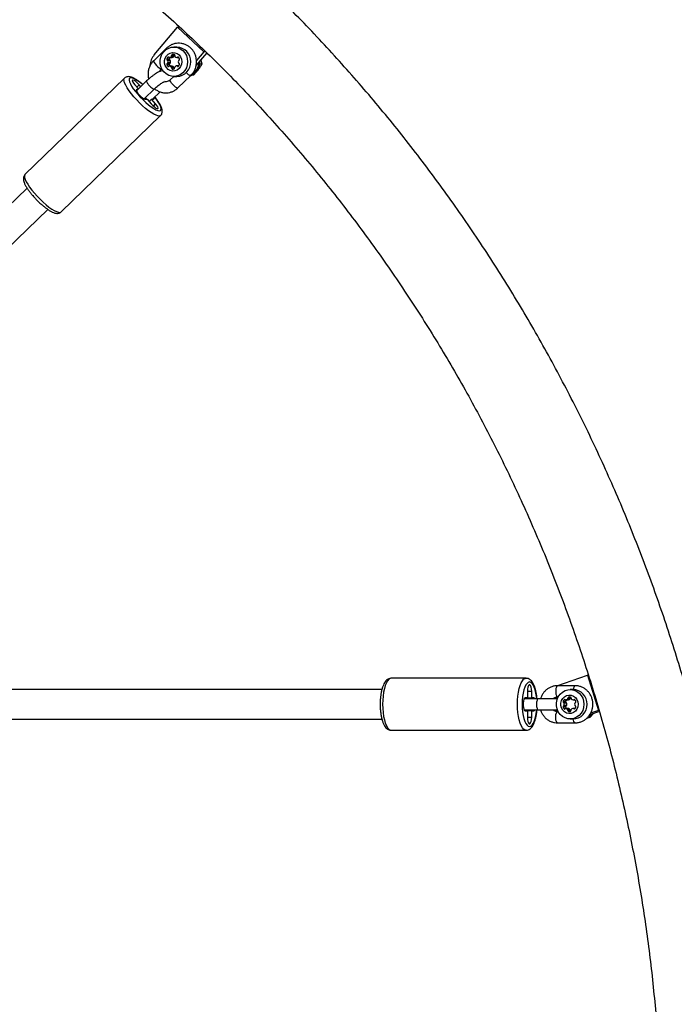
# Model space of a CAD drawing. Units: millimetres. Extents: x 1334 to 5938, y 1519 to 6219.
# Drawn here: x 4044 to 4397, y 3947 to 4477 of the extents above; entities that cross this region are included whole.
import ezdxf

# ---------------------------------------------------------------- set-up
doc = ezdxf.new("R2010")
doc.units = ezdxf.units.MM

msp = doc.modelspace()

# ---------------------------------------------------------------- linework, layer by layer
at = {"color": 7, "linetype": 'Continuous', "lineweight": 25, "ltscale": 50}
for p, q in [((4116.47, 4458.46), (4128.99, 4473.41)), ((4128.99, 4473.41), (4143.09, 4460.13)), ((4130.19, 4473.41), (4128.99, 4473.41)), ((4123.1, 4462.07), (4116.14, 4455.33)), ((4128.64, 4462.65), (4126.97, 4462.65)), ((4143.09, 4460.13), (4139.18, 4455.46)), ((4144.2, 4460.13), (4143.09, 4460.13)), ((4124.52, 4456.19), (4123.18, 4456.19)), ((4124.81, 4455.65), (4123.48, 4455.65)), ((4124.33, 4457.2), (4123.73, 4457.2)), ((4125.11, 4455.33), (4123.78, 4455.33)), ((4124.62, 4457.07), (4125.96, 4457.07)), ((4126.06, 4457.09), (4124.73, 4457.09)), ((4127.02, 4457.67), (4125.68, 4457.67)), ((4127.12, 4458.1), (4125.79, 4458.1)), ((4127.19, 4458.64), (4126.09, 4458.64)), ((4128.65, 4457.07), (4129.66, 4457.07)), ((4129.54, 4457.2), (4128.95, 4457.2)), ((4144.69, 4459.65), (4139.08, 4452.95)), ((4142.3, 4453.58), (4141.58, 4455.93)), ((4120.31, 4451.02), (4120.37, 4451.08)), ((4124.52, 4453.3), (4123.18, 4453.3)), ((4124.81, 4453.85), (4123.48, 4453.85)), ((4124.33, 4452.3), (4123.73, 4452.3)), ((4125.11, 4454.17), (4123.78, 4454.17)), ((4125.96, 4452.43), (4124.62, 4452.43)), ((4126.06, 4452.41), (4124.73, 4452.41)), ((4127.02, 4451.83), (4125.68, 4451.83)), ((4127.12, 4451.4), (4125.79, 4451.4)), ((4126.69, 4450.85), (4126.09, 4450.85)), ((4129.61, 4452.51), (4128.6, 4452.51)), ((4129.49, 4452.38), (4128.9, 4452.38)), ((4137.85, 4447.74), (4140.27, 4450.66)), ((4139.41, 4449.78), (4140.08, 4450.44)), ((4140.97, 4453.58), (4142.3, 4453.58)), ((4100.4, 4445.92), (4046.8, 4394)), ((4112.34, 4444.43), (4106.8, 4439.06)), ((4126.96, 4446.85), (4125.04, 4444.99)), ((4126.97, 4446.85), (4128.64, 4446.85)), ((4129.21, 4440.68), (4136.18, 4447.42)), ((4137.15, 4447.74), (4137.85, 4447.74)), ((4105.92, 4442.39), (4107.88, 4440.11)), ((4106.69, 4439.52), (4106.98, 4439.8)), ((4106.98, 4441.15), (4108.25, 4442.39)), ((4107.56, 4439.8), (4106.98, 4439.8)), ((4109.15, 4441.34), (4108.25, 4442.39)), ((4110.97, 4434.75), (4116.51, 4440.12)), ((4111.43, 4434.63), (4112.59, 4434.63)), ((4112.59, 4434.63), (4114.82, 4432.05)), ((4114.93, 4434.63), (4113.66, 4433.4)), ((4117.15, 4432.05), (4114.93, 4434.63)), ((4114.93, 4434.63), (4116.09, 4434.63)), ((4115.51, 4434.63), (4119.57, 4438.56)), ((4113.67, 4433.41), (4113.64, 4433.42)), ((4115.95, 4430.88), (4117.15, 4432.05)), ((4066.28, 4373.89), (4119.88, 4425.81)), ((4047.92, 4386.74), (4025.84, 4365.35)), ((4036.97, 4353.86), (4059.06, 4375.25)), ((4316.72, 4122.69), (4244.13, 4122.69)), ((4333.26, 4118.66), (4349.86, 4124.36)), ((4350.3, 4124.36), (4349.86, 4124.36)), ((4349.86, 4124.36), (4355.66, 4105.33)), ((4239.09, 4116.69), (4030.79, 4116.69)), ((4317.44, 4115.69), (4317.44, 4112.19)), ((4317.44, 4115.69), (4319.78, 4115.69)), ((4319.78, 4112.19), (4319.78, 4115.69)), ((4343.12, 4118.69), (4333.69, 4118.69)), ((4342.12, 4116.59), (4340.46, 4116.59)), ((4323.35, 4111.69), (4315.68, 4111.69)), ((4317.44, 4112.19), (4316.28, 4112.19)), ((4317.44, 4112.19), (4319.78, 4112.19)), ((4320.94, 4112.19), (4319.78, 4112.19)), ((4332.68, 4111.69), (4323.35, 4111.69)), ((4333.52, 4111.57), (4332.68, 4111.69)), ((4333.69, 4112.69), (4334.03, 4112.69)), ((4338, 4110.13), (4336.67, 4110.13)), ((4337.81, 4111.14), (4337.22, 4111.14)), ((4338.11, 4111.01), (4339.44, 4111.01)), ((4339.55, 4111.02), (4338.22, 4111.02)), ((4340.5, 4111.61), (4339.17, 4111.61)), ((4340.61, 4112.04), (4339.28, 4112.04)), ((4340.67, 4112.58), (4339.57, 4112.58)), ((4342.14, 4111.01), (4343.14, 4111.01)), ((4343.03, 4111.14), (4342.43, 4111.14)), ((4315.68, 4105.69), (4323.35, 4105.69)), ((4316.28, 4105.19), (4317.44, 4105.19)), ((4317.21, 4105.19), (4317.36, 4105.69)), ((4317.44, 4105.19), (4317.44, 4101.69)), ((4319.78, 4105.19), (4317.44, 4105.19)), ((4319.78, 4101.69), (4319.78, 4105.19)), ((4319.78, 4105.19), (4320.94, 4105.19)), ((4323.35, 4105.69), (4332.68, 4105.69)), ((4332.68, 4105.69), (4333.52, 4105.81)), ((4338, 4107.24), (4336.67, 4107.24)), ((4338.3, 4109.58), (4336.96, 4109.58)), ((4338.3, 4107.79), (4336.96, 4107.79)), ((4337.81, 4106.23), (4337.22, 4106.23)), ((4338.59, 4109.27), (4337.26, 4109.27)), ((4338.59, 4108.1), (4337.26, 4108.1)), ((4339.44, 4106.37), (4338.11, 4106.37)), ((4339.55, 4106.35), (4338.22, 4106.35)), ((4340.5, 4105.77), (4339.17, 4105.77)), ((4340.61, 4105.34), (4339.28, 4105.34)), ((4340.17, 4104.79), (4339.57, 4104.79)), ((4343.09, 4106.45), (4342.09, 4106.45)), ((4342.98, 4106.32), (4342.38, 4106.32)), ((4356.25, 4104.84), (4351.03, 4103.05)), ((4355.66, 4105.33), (4351.51, 4103.9)), ((4356.11, 4105.33), (4355.66, 4105.33)), ((4030.79, 4100.69), (4239.09, 4100.69)), ((4317.44, 4101.69), (4319.78, 4101.69)), ((4334.03, 4104.69), (4333.69, 4104.69)), ((4340.46, 4100.79), (4342.12, 4100.79)), ((4350.63, 4101.68), (4351.33, 4101.68)), ((4351.33, 4101.68), (4353.04, 4103.74)), ((4244.13, 4094.69), (4316.72, 4094.69)), ((4333.69, 4098.69), (4343.12, 4098.69))]:
    msp.add_line(p, q, dxfattribs=at)
at = {"color": 7, "linetype": 'Continuous', "lineweight": 25, "ltscale": 50, "flags": 128}
for points in [[(4134.42, 4454.75), (4134.25, 4453.05), (4133.73, 4451.43), (4132.9, 4449.97), (4131.79, 4448.73), (4130.46, 4447.77), (4128.96, 4447.14), (4127.37, 4446.86), (4125.77, 4446.95), (4124.21, 4447.41), (4122.79, 4448.21), (4121.56, 4449.32), (4120.59, 4450.68), (4119.91, 4452.23), (4119.57, 4453.89), (4119.57, 4455.6), (4119.91, 4457.27), (4120.59, 4458.82), (4121.56, 4460.18), (4122.79, 4461.29), (4124.21, 4462.09), (4125.77, 4462.54), (4127.37, 4462.64), (4128.96, 4462.36), (4130.46, 4461.73), (4131.79, 4460.77), (4132.9, 4459.53), (4133.73, 4458.07), (4134.25, 4456.45), (4134.42, 4454.75)], [(4116.14, 4455.33), (4116.09, 4455.26), (4116.12, 4454.87), (4116.41, 4454.28), (4116.91, 4453.56), (4117.57, 4452.79), (4118.31, 4452.07), (4119.04, 4451.48), (4119.68, 4451.09), (4120.13, 4450.96), (4120.31, 4451.02)], [(4131.35, 4454.75), (4131.18, 4453.4), (4130.67, 4452.15), (4129.86, 4451.09), (4128.81, 4450.31), (4127.6, 4449.85), (4126.32, 4449.76), (4125.06, 4450.04), (4123.92, 4450.66), (4122.98, 4451.59), (4122.31, 4452.76), (4121.97, 4454.07), (4121.97, 4455.43), (4122.31, 4456.74), (4122.98, 4457.9), (4123.92, 4458.83), (4125.06, 4459.46), (4126.32, 4459.74), (4127.6, 4459.64), (4128.81, 4459.19), (4129.86, 4458.4), (4130.67, 4457.35), (4131.18, 4456.1), (4131.35, 4454.75)], [(4126.06, 4457.09), (4126.01, 4457.07), (4125.96, 4457.07)], [(4125.96, 4452.43), (4126.01, 4452.42), (4126.06, 4452.41)], [(4105.48, 4435.87), (4104.11, 4437.53), (4102.9, 4439.14), (4101.88, 4440.67), (4101.07, 4442.08), (4100.49, 4443.32), (4100.17, 4444.38), (4100.1, 4445.21), (4100.3, 4445.8), (4100.39, 4445.91)], [(4110.28, 4442.43), (4109.7, 4442.91), (4108.26, 4444), (4106.93, 4444.89), (4105.74, 4445.54), (4104.72, 4445.94), (4103.91, 4446.08), (4103.33, 4445.94), (4103, 4445.54), (4102.93, 4444.89), (4103.12, 4444), (4103.57, 4442.91), (4104.26, 4441.65), (4105.17, 4440.25), (4106.27, 4438.75), (4107.54, 4437.22)], [(4108.25, 4442.39), (4107.42, 4443.27), (4106.55, 4444.05), (4105.74, 4444.62), (4105.1, 4444.93), (4104.69, 4444.93), (4104.58, 4444.62), (4104.76, 4444.05), (4105.23, 4443.27), (4105.92, 4442.39)], [(4129.21, 4440.68), (4129.03, 4440.62), (4128.58, 4440.75), (4127.94, 4441.14), (4127.21, 4441.73), (4126.47, 4442.45), (4125.81, 4443.22), (4125.31, 4443.94), (4125.02, 4444.53), (4124.99, 4444.92), (4125.04, 4444.99)], [(4106.98, 4439.8), (4106.71, 4439.64), (4106.75, 4439.2), (4107.08, 4438.51), (4107.67, 4437.66), (4108.44, 4436.77), (4109.31, 4435.92), (4110.16, 4435.24), (4110.89, 4434.79), (4111.43, 4434.63)], [(4119.88, 4425.81), (4119.8, 4425.74), (4119.22, 4425.54), (4118.42, 4425.6), (4117.39, 4425.94), (4116.18, 4426.53), (4114.82, 4427.36), (4113.33, 4428.41), (4111.76, 4429.66), (4110.15, 4431.06), (4108.54, 4432.59), (4106.97, 4434.21), (4105.48, 4435.87)], [(4107.54, 4437.22), (4108.92, 4435.68), (4110.39, 4434.19), (4111.89, 4432.79), (4113.38, 4431.52), (4114.81, 4430.43), (4116.14, 4429.54), (4117.34, 4428.89), (4118.35, 4428.49), (4119.17, 4428.35), (4119.74, 4428.49), (4120.07, 4428.89), (4120.14, 4429.54), (4119.95, 4430.43), (4119.5, 4431.52), (4118.81, 4432.79), (4117.9, 4434.19), (4116.8, 4435.68), (4116.71, 4435.79)], [(4116.09, 4434.63), (4116.36, 4434.79), (4116.32, 4435.24), (4116.28, 4435.37)], [(4114.82, 4432.05), (4115.65, 4431.16), (4116.52, 4430.39), (4117.33, 4429.81), (4117.98, 4429.5), (4118.38, 4429.5), (4118.5, 4429.81), (4118.31, 4430.39), (4117.84, 4431.16), (4117.15, 4432.05)], [(4046.8, 4394), (4046.69, 4393.88), (4046.49, 4393.29), (4046.56, 4392.45), (4046.88, 4391.4), (4047.46, 4390.16), (4048.27, 4388.75), (4049.29, 4387.22), (4050.5, 4385.6), (4051.87, 4383.95)], [(4051.87, 4383.95), (4053.36, 4382.29), (4054.93, 4380.67), (4056.54, 4379.14), (4058.15, 4377.73), (4059.72, 4376.49), (4061.21, 4375.44), (4062.58, 4374.61), (4063.79, 4374.02), (4064.81, 4373.68), (4065.62, 4373.62), (4066.19, 4373.82), (4066.28, 4373.89)], [(4244.13, 4122.69), (4243.57, 4122.59), (4242.83, 4122.13), (4242.13, 4121.34), (4241.48, 4120.21), (4240.89, 4118.78), (4240.4, 4117.1), (4240, 4115.19), (4239.7, 4113.12), (4239.52, 4110.93), (4239.46, 4108.69)], [(4312.06, 4108.69), (4312.12, 4110.93), (4312.3, 4113.12), (4312.59, 4115.19), (4312.99, 4117.1), (4313.49, 4118.78), (4314.07, 4120.21), (4314.72, 4121.34), (4315.43, 4122.13), (4316.16, 4122.59), (4316.72, 4122.69)], [(4322.48, 4111.69), (4322.37, 4112.79), (4322.07, 4114.69), (4321.67, 4116.4), (4321.18, 4117.88), (4320.61, 4119.08), (4319.98, 4119.96), (4319.3, 4120.5), (4318.61, 4120.69), (4317.91, 4120.5), (4317.24, 4119.96), (4316.61, 4119.08), (4316.04, 4117.88), (4315.55, 4116.4), (4315.15, 4114.69), (4314.85, 4112.79), (4314.67, 4110.77), (4314.61, 4108.69)], [(4319.78, 4115.69), (4319.71, 4116.88), (4319.5, 4117.94), (4319.19, 4118.72), (4318.81, 4119.13), (4318.41, 4119.13), (4318.03, 4118.72), (4317.72, 4117.94), (4317.51, 4116.88), (4317.44, 4115.69)], [(4333.69, 4118.69), (4333.35, 4118.51), (4333.05, 4117.99), (4332.83, 4117.19), (4332.71, 4116.21), (4332.71, 4115.17), (4332.83, 4114.19), (4333.05, 4113.39), (4333.35, 4112.87), (4333.69, 4112.69)], [(4347.9, 4108.69), (4347.73, 4106.99), (4347.22, 4105.37), (4346.39, 4103.91), (4345.28, 4102.67), (4343.94, 4101.71), (4342.45, 4101.08), (4340.86, 4100.8), (4339.25, 4100.89), (4337.7, 4101.35), (4336.28, 4102.15), (4335.05, 4103.25), (4334.07, 4104.61), (4333.4, 4106.16), (4333.05, 4107.83), (4333.05, 4109.54), (4333.4, 4111.21), (4334.07, 4112.76), (4335.05, 4114.12), (4336.28, 4115.23), (4337.7, 4116.03), (4339.25, 4116.48), (4340.86, 4116.58), (4342.45, 4116.3), (4343.94, 4115.67), (4345.28, 4114.71), (4346.39, 4113.47), (4347.22, 4112), (4347.73, 4110.39), (4347.9, 4108.69)], [(4316.28, 4112.19), (4315.88, 4111.98), (4315.53, 4111.37), (4315.27, 4110.44), (4315.13, 4109.29), (4315.13, 4108.08), (4315.27, 4106.94), (4315.53, 4106.01), (4315.88, 4105.4), (4316.28, 4105.19)], [(4321.54, 4111.69), (4321.34, 4111.98), (4320.94, 4112.19)], [(4333.03, 4111.67), (4333.7, 4112.44), (4334.07, 4112.75)], [(4344.84, 4108.69), (4344.66, 4107.34), (4344.15, 4106.09), (4343.34, 4105.03), (4342.29, 4104.25), (4341.08, 4103.79), (4339.8, 4103.7), (4338.54, 4103.98), (4337.4, 4104.6), (4336.47, 4105.53), (4335.8, 4106.7), (4335.45, 4108.01), (4335.45, 4109.37), (4335.8, 4110.68), (4336.47, 4111.84), (4337.4, 4112.77), (4338.54, 4113.4), (4339.8, 4113.68), (4341.08, 4113.58), (4342.29, 4113.13), (4343.34, 4112.34), (4344.15, 4111.29), (4344.66, 4110.04), (4344.84, 4108.69)], [(4339.55, 4111.02), (4339.5, 4111.01), (4339.44, 4111.01)], [(4239.46, 4108.69), (4239.52, 4106.44), (4239.7, 4104.25), (4240, 4102.18), (4240.4, 4100.28), (4240.89, 4098.59), (4241.48, 4097.17), (4242.13, 4096.04), (4242.83, 4095.24), (4243.57, 4094.79), (4244.13, 4094.69)], [(4316.72, 4094.69), (4316.16, 4094.79), (4315.43, 4095.24), (4314.72, 4096.04), (4314.07, 4097.17), (4313.49, 4098.59), (4312.99, 4100.28), (4312.59, 4102.18), (4312.3, 4104.25), (4312.12, 4106.44), (4312.06, 4108.69)], [(4314.61, 4108.69), (4314.67, 4106.6), (4314.85, 4104.58), (4315.15, 4102.69), (4315.55, 4100.97), (4316.04, 4099.49), (4316.61, 4098.29), (4317.24, 4097.41), (4317.91, 4096.87), (4318.61, 4096.69), (4319.3, 4096.87), (4319.98, 4097.41), (4320.61, 4098.29), (4321.18, 4099.49), (4321.67, 4100.97), (4322.07, 4102.69), (4322.37, 4104.58), (4322.48, 4105.69)], [(4320.94, 4105.19), (4321.34, 4105.4), (4321.54, 4105.69)], [(4334.07, 4104.63), (4333.5, 4105.13), (4333.03, 4105.71)], [(4339.44, 4106.37), (4339.5, 4106.36), (4339.55, 4106.35)], [(4317.44, 4101.69), (4317.51, 4100.49), (4317.72, 4099.44), (4318.03, 4098.66), (4318.41, 4098.24), (4318.81, 4098.24), (4319.19, 4098.66), (4319.5, 4099.44), (4319.71, 4100.49), (4319.78, 4101.69)], [(4333.69, 4098.69), (4333.35, 4098.87), (4333.05, 4099.39), (4332.83, 4100.19), (4332.71, 4101.17), (4332.71, 4102.21), (4332.83, 4103.19), (4333.05, 4103.99), (4333.35, 4104.51), (4333.69, 4104.69)], [(4343.12, 4098.69), (4342.78, 4098.87), (4342.48, 4099.39), (4342.26, 4100.19), (4342.17, 4100.79)], [(4350.19, 4101.73), (4351.02, 4102.32), (4352.14, 4103.43)]]:
    msp.add_lwpolyline(points, dxfattribs=at)
at = {"color": 7, "linetype": 'Continuous', "lineweight": 25, "ltscale": 2500}
for centre, radius, start, end in [((4128.43, 4454.99), 7.66, 358.1814, 88.4463), ((4124.42, 4451.87), 10.33, 140.3506, 174.8642), ((4123.61, 4456.07), 0.449, 164.7195, 252.4021), ((4125.4, 4455.64), 2.28, 136.8851, 165.9933), ((4123.35, 4455.23), 0.434, 13.3568, 73.2709), ((4124.03, 4456.93), 0.405, 42.6956, 137.3044), ((4121.47, 4454.75), 2.38, 345.8445, 14.1555), ((4124.62, 4457.48), 0.405, 222.6887, 285.5807), ((4124.95, 4456.07), 0.449, 164.7195, 252.4021), ((4126.75, 4455.63), 2.3, 141.3374, 165.9255), ((4124.15, 4459.1), 2.1, 286.0614, 316.9029), ((4124.69, 4455.23), 0.434, 13.3568, 73.2709), ((4122.8, 4454.75), 2.38, 345.8445, 14.1555), ((4125.34, 4457.98), 0.464, 317.2311, 14.4135), ((4126.22, 4458.22), 0.449, 107.5979, 195.2805), ((4125.48, 4459.1), 2.1, 286.0614, 316.9029), ((4126.64, 4456.72), 2, 74.107, 105.893), ((4126.68, 4457.98), 0.464, 317.2311, 14.4135), ((4127.57, 4458.21), 0.459, 125.1229, 194.6671), ((4127.05, 4458.22), 0.449, 344.7195, 72.4021), ((4127.93, 4457.98), 0.464, 165.5865, 222.7689), ((4129.12, 4459.1), 2.1, 223.0971, 253.9386), ((4128.65, 4457.48), 0.405, 254.4193, 317.3113), ((4128.43, 4454.51), 7.66, 271.5537, 1.8186), ((4129.25, 4456.93), 0.405, 42.6956, 137.3044), ((4131.79, 4454.68), 2.38, 164.2293, 190.387), ((4129.92, 4455.23), 0.434, 106.7291, 166.6432), ((4127.88, 4455.64), 2.28, 14.0067, 43.1149), ((4129.66, 4456.07), 0.449, 287.5979, 15.2805), ((4133.02, 4454.66), 8.03, 291.0663, 4.4238), ((4123.61, 4453.42), 0.449, 107.5979, 195.2805), ((4125.4, 4453.86), 2.28, 194.0067, 223.1149), ((4123.35, 4454.27), 0.434, 286.7291, 346.6432), ((4124.03, 4452.57), 0.405, 222.6956, 317.3044), ((4124.62, 4452.02), 0.405, 74.4193, 137.3113), ((4124.95, 4453.42), 0.449, 107.5979, 195.2805), ((4126.74, 4453.86), 2.29, 194.037, 218.7001), ((4124.15, 4450.4), 2.1, 43.0971, 73.9386), ((4124.69, 4454.27), 0.434, 286.7291, 346.6432), ((4125.34, 4451.51), 0.464, 345.5865, 42.7689), ((4126.22, 4451.28), 0.449, 164.7195, 252.4021), ((4125.48, 4450.4), 2.1, 43.0971, 73.9386), ((4126.39, 4453.57), 2.74, 263.7381, 285.8943), ((4126.68, 4451.51), 0.464, 345.5865, 42.7689), ((4127.57, 4451.28), 0.463, 165.5191, 221.174), ((4127, 4451.37), 0.449, 287.5979, 15.2805), ((4127.88, 4451.6), 0.464, 137.2311, 194.4135), ((4129.07, 4450.48), 2.1, 106.0614, 136.9029), ((4128.6, 4452.11), 0.405, 42.6887, 105.5807), ((4129.2, 4452.66), 0.405, 222.6956, 317.3044), ((4129.87, 4454.35), 0.434, 193.3568, 253.2709), ((4127.83, 4453.95), 2.28, 316.8851, 345.9933), ((4129.61, 4453.51), 0.449, 344.7195, 72.4021), ((4132.42, 4454.66), 8.09, 301.5682, 0.0136), ((4136.67, 4451.05), 3.66, 215.2566, 262.2117), ((4341.91, 4108.93), 7.66, 358.1814, 88.4463), ((4337.1, 4110.01), 0.449, 164.7195, 252.4021), ((4338.88, 4109.58), 2.28, 136.8851, 165.9933), ((4337.51, 4110.87), 0.405, 42.6956, 137.3044), ((4338.11, 4111.41), 0.405, 222.6887, 285.5807), ((4338.43, 4110.01), 0.449, 164.7195, 252.4021), ((4340.23, 4109.57), 2.3, 141.3374, 165.9255), ((4337.64, 4113.04), 2.1, 286.0614, 316.9029), ((4338.83, 4111.92), 0.464, 317.2311, 14.4135), ((4339.71, 4112.16), 0.449, 107.5979, 195.2805), ((4338.97, 4113.04), 2.1, 286.0614, 316.9029), ((4340.12, 4110.66), 2, 74.107, 105.893), ((4340.16, 4111.92), 0.464, 317.2311, 14.4135), ((4341.05, 4112.15), 0.459, 125.1513, 194.6667), ((4340.54, 4112.16), 0.449, 344.7195, 72.4021), ((4341.42, 4111.92), 0.464, 165.5865, 222.7689), ((4342.61, 4113.04), 2.1, 223.0971, 253.9386), ((4342.14, 4111.41), 0.405, 254.4193, 317.3113), ((4342.73, 4110.87), 0.405, 42.6956, 137.3044), ((4341.36, 4109.58), 2.28, 14.0067, 43.1149), ((4343.15, 4110.01), 0.449, 287.5979, 15.2805), ((4337.1, 4107.36), 0.449, 107.5979, 195.2805), ((4338.88, 4107.8), 2.28, 194.0067, 223.1149), ((4336.84, 4109.17), 0.434, 13.3568, 73.2709), ((4336.84, 4108.21), 0.434, 286.7291, 346.6432), ((4337.51, 4106.51), 0.405, 222.6956, 317.3044), ((4334.95, 4108.69), 2.38, 345.8445, 14.1555), ((4338.11, 4105.96), 0.405, 74.4193, 137.3113), ((4338.43, 4107.36), 0.449, 107.5979, 195.2805), ((4340.23, 4107.8), 2.29, 194.037, 218.7001), ((4337.64, 4104.34), 2.1, 43.0971, 73.9386), ((4338.17, 4109.17), 0.434, 13.3568, 73.2709), ((4338.17, 4108.21), 0.434, 286.7291, 346.6432), ((4336.29, 4108.69), 2.38, 345.8445, 14.1555), ((4338.83, 4105.45), 0.464, 345.5865, 42.7689), ((4339.71, 4105.22), 0.449, 164.7195, 252.4021), ((4338.97, 4104.34), 2.1, 43.0971, 73.9386), ((4339.87, 4107.51), 2.74, 263.7381, 285.8943), ((4340.16, 4105.45), 0.464, 345.5865, 42.7689), ((4341.06, 4105.22), 0.463, 165.5191, 221.174), ((4340.49, 4105.31), 0.449, 287.5979, 15.2805), ((4341.37, 4105.54), 0.464, 137.2311, 194.4135), ((4342.56, 4104.42), 2.1, 106.0614, 136.9029), ((4342.09, 4106.05), 0.405, 42.6887, 105.5807), ((4341.91, 4108.44), 7.66, 271.5537, 1.8186), ((4342.68, 4106.6), 0.405, 222.6956, 317.3044), ((4345.28, 4108.62), 2.38, 164.2293, 190.387), ((4343.36, 4108.29), 0.434, 193.3568, 253.2709), ((4343.41, 4109.17), 0.434, 106.7291, 166.6432), ((4341.31, 4107.88), 2.28, 316.8851, 345.9933), ((4343.09, 4107.45), 0.449, 344.7195, 72.4021), ((4346.81, 4108.23), 7.58, 290.5544, 323.1505)]:
    msp.add_arc(centre, radius, start, end, dxfattribs=at)
at = {"color": 7, "linetype": 'Continuous', "lineweight": 25, "ltscale": 50}
for points, knots in [([(2821.22, 1671.71), (2843.4, 1663.14), (2888.02, 1646.72), (2978.38, 1616.64), (3093.2, 1584.35), (3233.39, 1554.35), (3422.71, 1526.23), (3662.3, 1513.73), (3949.33, 1535.37), (4230.74, 1593.11), (4501.62, 1685.51), (4757.53, 1810.39), (4994.58, 1964.98), (5209.56, 2146.1), (5399.87, 2350.34), (5563.51, 2574.19), (5699.01, 2814.16), (5805.31, 3066.86), (5881.69, 3328.97), (5927.68, 3597.29), (5943.04, 3868.69), (5927.68, 4140.09), (5881.69, 4408.41), (5805.31, 4670.52), (5699.01, 4923.21), (5563.51, 5163.19), (5399.87, 5387.04), (5209.56, 5591.27), (4994.58, 5772.39), (4757.53, 5926.99), (4501.62, 6051.87), (4230.74, 6144.27), (3949.33, 6202), (3662.3, 6223.64), (3422.71, 6211.14), (3233.39, 6183.03), (3093.2, 6153.02), (2978.38, 6120.74), (2888.02, 6090.66), (2843.4, 6074.23), (2821.22, 6065.67)], [2.792527, 2.792527, 2.792527, 2.792527, 2.822525, 2.852522, 2.912518, 2.972514, 3.03251, 3.152501, 3.272492, 3.392484, 3.512475, 3.632467, 3.752458, 3.872449, 3.992441, 4.112432, 4.232423, 4.352415, 4.472406, 4.592398, 4.712389, 4.83238, 4.952372, 5.072363, 5.192355, 5.312346, 5.432337, 5.552329, 5.67232, 5.792311, 5.912303, 6.032294, 6.152286, 6.272277, 6.392268, 6.452264, 6.51226, 6.572255, 6.602253, 6.632251, 6.632251, 6.632251, 6.632251]), ([(3361.38, 3070.91), (3363.97, 3069.92), (3371.41, 3067.07), (3383.78, 3062.6), (3398.52, 3057.6), (3413.34, 3052.9), (3428.24, 3048.5), (3443.22, 3044.41), (3458.27, 3040.62), (3473.39, 3037.14), (3488.57, 3033.98), (3503.8, 3031.12), (3519.08, 3028.57), (3534.41, 3026.34), (3549.77, 3024.42), (3565.17, 3022.81), (3580.59, 3021.52), (3596.03, 3020.55), (3611.49, 3019.88), (3626.96, 3019.54), (3642.42, 3019.51), (3657.89, 3019.8), (3673.35, 3020.4), (3688.8, 3021.32), (3704.22, 3022.55), (3719.62, 3024.1), (3734.99, 3025.96), (3750.32, 3028.14), (3765.61, 3030.63), (3780.85, 3033.43), (3796.04, 3036.54), (3811.17, 3039.96), (3826.23, 3043.69), (3841.22, 3047.72), (3856.14, 3052.07), (3870.98, 3056.71), (3885.72, 3061.66), (3900.38, 3066.91), (3914.93, 3072.45), (3929.39, 3078.29), (3943.73, 3084.43), (3957.96, 3090.86), (3972.07, 3097.58), (3986.06, 3104.58), (3999.91, 3111.87), (4013.63, 3119.44), (4027.21, 3127.29), (4040.64, 3135.42), (4053.93, 3143.82), (4067.06, 3152.49), (4080.02, 3161.42), (4092.83, 3170.62), (4105.46, 3180.08), (4117.92, 3189.79), (4130.2, 3199.76), (4142.3, 3209.98), (4154.2, 3220.44), (4165.92, 3231.14), (4177.44, 3242.09), (4188.75, 3253.26), (4199.86, 3264.67), (4210.76, 3276.29), (4221.45, 3288.14), (4231.92, 3300.21), (4242.17, 3312.49), (4252.19, 3324.97), (4261.98, 3337.66), (4271.54, 3350.55), (4280.87, 3363.62), (4289.95, 3376.89), (4298.79, 3390.34), (4307.38, 3403.97), (4315.73, 3417.77), (4323.82, 3431.74), (4331.65, 3445.87), (4339.23, 3460.16), (4346.54, 3474.6), (4353.59, 3489.19), (4360.37, 3503.92), (4366.89, 3518.79), (4373.13, 3533.79), (4379.09, 3548.91), (4384.78, 3564.15), (4390.19, 3579.5), (4395.32, 3594.97), (4400.17, 3610.53), (4404.73, 3626.19), (4409.01, 3641.94), (4412.99, 3657.78), (4416.69, 3673.69), (4420.1, 3689.68), (4423.22, 3705.73), (4426.04, 3721.84), (4428.57, 3738.01), (4430.8, 3754.23), (4432.74, 3770.49), (4434.38, 3786.79), (4435.73, 3803.11), (4436.77, 3819.47), (4437.52, 3835.84), (4437.97, 3852.22), (4438.12, 3868.61), (4437.97, 3885), (4437.53, 3901.38), (4436.78, 3917.75), (4435.74, 3934.1), (4434.4, 3950.43), (4432.76, 3966.73), (4430.83, 3982.99), (4428.59, 3999.21), (4426.07, 4015.38), (4423.25, 4031.49), (4420.13, 4047.55), (4416.73, 4063.53), (4413.03, 4079.45), (4409.05, 4095.29), (4404.77, 4111.04), (4400.21, 4126.7), (4395.37, 4142.27), (4390.24, 4157.73), (4384.83, 4173.09), (4379.14, 4188.33), (4373.18, 4203.45), (4366.94, 4218.45), (4360.43, 4233.32), (4353.65, 4248.06), (4346.6, 4262.65), (4339.29, 4277.09), (4331.72, 4291.38), (4323.88, 4305.52), (4315.79, 4319.49), (4307.45, 4333.3), (4298.86, 4346.93), (4290.02, 4360.38), (4280.94, 4373.65), (4271.61, 4386.73), (4262.05, 4399.62), (4252.26, 4412.31), (4242.24, 4424.8), (4231.99, 4437.08), (4221.52, 4449.15), (4210.83, 4461), (4199.93, 4472.64), (4188.82, 4484.04), (4177.5, 4495.22), (4165.99, 4506.17), (4154.27, 4516.87), (4142.36, 4527.34), (4130.26, 4537.56), (4117.98, 4547.53), (4105.52, 4557.25), (4092.89, 4566.71), (4080.08, 4575.91), (4067.12, 4584.85), (4053.99, 4593.52), (4040.7, 4601.92), (4027.26, 4610.05), (4013.68, 4617.9), (3999.96, 4625.48), (3986.11, 4632.77), (3972.12, 4639.77), (3958.01, 4646.49), (3943.78, 4652.92), (3929.43, 4659.06), (3914.98, 4664.91), (3900.42, 4670.45), (3885.76, 4675.7), (3871.01, 4680.65), (3856.18, 4685.3), (3841.26, 4689.64), (3826.27, 4693.68), (3811.2, 4697.41), (3796.07, 4700.83), (3780.88, 4703.94), (3765.64, 4706.74), (3750.35, 4709.23), (3735.02, 4711.41), (3719.65, 4713.27), (3704.25, 4714.82), (3688.82, 4716.05), (3673.38, 4716.97), (3657.92, 4717.58), (3642.45, 4717.86), (3626.98, 4717.83), (3611.52, 4717.49), (3596.06, 4716.83), (3580.62, 4715.86), (3565.2, 4714.56), (3549.8, 4712.96), (3534.44, 4711.04), (3519.11, 4708.81), (3503.83, 4706.26), (3488.6, 4703.41), (3473.42, 4700.24), (3458.31, 4696.76), (3443.26, 4692.98), (3428.28, 4688.89), (3413.37, 4684.49), (3398.55, 4679.79), (3383.82, 4674.78), (3371.44, 4670.31), (3363.98, 4667.46), (3361.38, 4666.46)], [0, 0, 0, 0, 0.0026834, 0.0077031, 0.0127227, 0.0177422, 0.0227614, 0.0277805, 0.0327994, 0.0378182, 0.0428368, 0.0478553, 0.0528736, 0.0578919, 0.06291, 0.0679281, 0.072946, 0.077964, 0.0829818, 0.0879996, 0.0930174, 0.0980352, 0.103053, 0.1080708, 0.1130886, 0.1181064, 0.1231243, 0.1281423, 0.1331603, 0.1381784, 0.1431967, 0.148215, 0.1532334, 0.158252, 0.1632707, 0.1682896, 0.1733086, 0.1783278, 0.1833472, 0.1883668, 0.1933866, 0.1984065, 0.2034267, 0.2084471, 0.2134677, 0.2184886, 0.2235097, 0.228531, 0.2335525, 0.2385743, 0.2435963, 0.2486186, 0.2536411, 0.2586638, 0.2636868, 0.2687101, 0.2737335, 0.2787573, 0.2837812, 0.2888054, 0.2938298, 0.2988545, 0.3038794, 0.3089045, 0.3139299, 0.3189554, 0.3239812, 0.3290072, 0.3340333, 0.3390597, 0.3440863, 0.3491131, 0.35414, 0.3591671, 0.3641944, 0.3692219, 0.3742495, 0.3792773, 0.3843052, 0.3893333, 0.3943615, 0.3993898, 0.4044183, 0.4094469, 0.4144756, 0.4195044, 0.4245333, 0.4295623, 0.4345914, 0.4396206, 0.4446498, 0.4496792, 0.4547086, 0.459738, 0.4647675, 0.4697971, 0.4748267, 0.4798564, 0.4848861, 0.4899158, 0.4949455, 0.4999753, 0.5050051, 0.5100348, 0.5150646, 0.5200944, 0.5251242, 0.5301539, 0.5351836, 0.5402133, 0.545243, 0.5502726, 0.5553022, 0.5603317, 0.5653611, 0.5703905, 0.5754199, 0.5804491, 0.5854783, 0.5905074, 0.5955364, 0.6005653, 0.6055941, 0.6106228, 0.6156513, 0.6206798, 0.6257081, 0.6307363, 0.6357643, 0.6407922, 0.6458199, 0.6508475, 0.6558749, 0.6609021, 0.6659292, 0.6709561, 0.6759828, 0.6810093, 0.6860355, 0.6910616, 0.6960875, 0.7011132, 0.7061386, 0.7111638, 0.7161888, 0.7212136, 0.7262381, 0.7312624, 0.7362864, 0.7413102, 0.7463338, 0.7513571, 0.7563802, 0.761403, 0.7664256, 0.7714479, 0.77647, 0.7814918, 0.7865134, 0.7915348, 0.7965559, 0.8015768, 0.8065974, 0.8116178, 0.8166381, 0.8216581, 0.8266779, 0.8316975, 0.8367169, 0.8417361, 0.8467551, 0.851774, 0.8567928, 0.8618113, 0.8668298, 0.8718481, 0.8768664, 0.8818845, 0.8869025, 0.8919205, 0.8969384, 0.9019562, 0.9069741, 0.9119919, 0.9170096, 0.9220274, 0.9270452, 0.932063, 0.9370809, 0.9420988, 0.9471168, 0.9521348, 0.9571529, 0.9621712, 0.9671895, 0.972208, 0.9772266, 0.9822453, 0.9872642, 0.9922833, 0.9973025, 1, 1, 1, 1]), ([(3378.77, 4621.4), (3381.2, 4622.33), (3388.33, 4625.06), (3400.22, 4629.35), (3414.48, 4634.18), (3428.83, 4638.71), (3443.26, 4642.93), (3457.76, 4646.84), (3472.34, 4650.45), (3486.98, 4653.75), (3501.68, 4656.75), (3516.43, 4659.43), (3531.23, 4661.8), (3546.07, 4663.85), (3560.95, 4665.6), (3575.85, 4667.03), (3590.79, 4668.14), (3605.73, 4668.94), (3620.69, 4669.42), (3635.66, 4669.59), (3650.63, 4669.44), (3665.59, 4668.98), (3680.54, 4668.2), (3695.47, 4667.1), (3710.38, 4665.69), (3725.26, 4663.97), (3740.11, 4661.93), (3754.91, 4659.58), (3769.67, 4656.91), (3784.37, 4653.94), (3799.02, 4650.66), (3813.6, 4647.06), (3828.11, 4643.16), (3842.54, 4638.96), (3856.9, 4634.45), (3871.16, 4629.64), (3885.34, 4624.53), (3899.41, 4619.12), (3913.38, 4613.42), (3927.24, 4607.42), (3940.99, 4601.13), (3954.62, 4594.56), (3968.12, 4587.69), (3981.49, 4580.55), (3994.72, 4573.12), (4007.81, 4565.41), (4020.75, 4557.43), (4033.55, 4549.18), (4046.18, 4540.66), (4058.66, 4531.88), (4070.96, 4522.83), (4083.1, 4513.53), (4095.06, 4503.97), (4106.84, 4494.17), (4118.43, 4484.11), (4129.83, 4473.82), (4141.04, 4463.28), (4152.05, 4452.52), (4162.85, 4441.52), (4173.45, 4430.29), (4183.84, 4418.85), (4194.01, 4407.19), (4203.96, 4395.31), (4213.68, 4383.23), (4223.18, 4370.95), (4232.45, 4358.47), (4241.48, 4345.8), (4250.27, 4332.93), (4258.82, 4319.89), (4267.13, 4306.67), (4275.18, 4293.27), (4282.99, 4279.71), (4290.54, 4265.99), (4297.83, 4252.11), (4304.86, 4238.08), (4311.63, 4223.9), (4318.13, 4209.58), (4324.36, 4195.13), (4330.33, 4180.55), (4336.01, 4165.85), (4341.43, 4151.03), (4346.56, 4136.1), (4351.42, 4121.07), (4355.99, 4105.93), (4360.28, 4090.71), (4364.28, 4075.39), (4368, 4059.99), (4371.43, 4044.52), (4374.57, 4028.98), (4377.42, 4013.38), (4379.98, 3997.72), (4382.24, 3982.01), (4384.21, 3966.25), (4385.88, 3950.45), (4387.26, 3934.63), (4388.35, 3918.77), (4389.13, 3902.9), (4389.62, 3887.02), (4389.82, 3871.12), (4389.72, 3855.23), (4389.32, 3839.34), (4388.62, 3823.46), (4387.63, 3807.6), (4386.34, 3791.77), (4384.75, 3775.96), (4382.87, 3760.2), (4380.7, 3744.47), (4378.23, 3728.79), (4375.48, 3713.17), (4372.42, 3697.61), (4369.08, 3682.12), (4365.46, 3666.7), (4361.54, 3651.36), (4357.34, 3636.11), (4352.85, 3620.94), (4348.08, 3605.88), (4343.04, 3590.92), (4337.71, 3576.07), (4332.1, 3561.33), (4326.23, 3546.71), (4320.08, 3532.22), (4313.66, 3517.87), (4306.97, 3503.65), (4300.02, 3489.57), (4292.81, 3475.65), (4285.34, 3461.88), (4277.62, 3448.27), (4269.64, 3434.82), (4261.41, 3421.55), (4252.94, 3408.45), (4244.22, 3395.53), (4235.26, 3382.8), (4226.07, 3370.26), (4216.64, 3357.92), (4206.99, 3345.78), (4197.11, 3333.84), (4187.01, 3322.12), (4176.69, 3310.6), (4166.16, 3299.31), (4155.42, 3288.25), (4144.48, 3277.41), (4133.34, 3266.8), (4122, 3256.44), (4110.46, 3246.31), (4098.74, 3236.43), (4086.84, 3226.79), (4074.76, 3217.41), (4062.51, 3208.29), (4050.09, 3199.42), (4037.51, 3190.82), (4024.77, 3182.49), (4011.87, 3174.43), (3998.83, 3166.64), (3985.64, 3159.12), (3972.32, 3151.89), (3958.86, 3144.94), (3945.27, 3138.27), (3931.57, 3131.89), (3917.74, 3125.8), (3903.81, 3120.01), (3889.77, 3114.51), (3875.62, 3109.31), (3861.39, 3104.4), (3847.06, 3099.8), (3832.66, 3095.5), (3818.17, 3091.5), (3803.61, 3087.82), (3788.99, 3084.44), (3774.3, 3081.36), (3759.56, 3078.6), (3744.77, 3076.15), (3729.94, 3074.02), (3715.07, 3072.19), (3700.17, 3070.68), (3685.25, 3069.49), (3670.3, 3068.61), (3655.35, 3068.05), (3640.38, 3067.8), (3625.41, 3067.87), (3610.45, 3068.25), (3595.49, 3068.95), (3580.56, 3069.96), (3565.64, 3071.29), (3550.75, 3072.94), (3535.9, 3074.9), (3521.08, 3077.17), (3506.32, 3079.75), (3491.6, 3082.64), (3476.94, 3085.85), (3462.34, 3089.36), (3447.81, 3093.18), (3433.35, 3097.31), (3418.98, 3101.74), (3404.69, 3106.48), (3391.28, 3111.21), (3382.68, 3114.48), (3378.77, 3115.97)], [0, 0, 0, 0, 0.002681, 0.007857, 0.013033, 0.018209, 0.023386, 0.028563, 0.03374, 0.038917, 0.044095, 0.049272, 0.05445, 0.059628, 0.064806, 0.069984, 0.075163, 0.080341, 0.085519, 0.090698, 0.095876, 0.101055, 0.106233, 0.111412, 0.11659, 0.121768, 0.126947, 0.132125, 0.137303, 0.142481, 0.147659, 0.152836, 0.158014, 0.163191, 0.168368, 0.173545, 0.178722, 0.183898, 0.189074, 0.19425, 0.199426, 0.204602, 0.209777, 0.214952, 0.220126, 0.225301, 0.230475, 0.235649, 0.240822, 0.245995, 0.251168, 0.256341, 0.261513, 0.266686, 0.271857, 0.277029, 0.2822, 0.287371, 0.292542, 0.297712, 0.302882, 0.308052, 0.313222, 0.318391, 0.32356, 0.328729, 0.333897, 0.339066, 0.344234, 0.349402, 0.35457, 0.359737, 0.364904, 0.370072, 0.375239, 0.380405, 0.385572, 0.390738, 0.395905, 0.401071, 0.406237, 0.411403, 0.416568, 0.421734, 0.426899, 0.432065, 0.43723, 0.442395, 0.44756, 0.452726, 0.457891, 0.463055, 0.46822, 0.473385, 0.47855, 0.483715, 0.488879, 0.494044, 0.499208, 0.504373, 0.509538, 0.514702, 0.519867, 0.525032, 0.530196, 0.535361, 0.540526, 0.54569, 0.550855, 0.55602, 0.561185, 0.56635, 0.571515, 0.57668, 0.581845, 0.58701, 0.592176, 0.597341, 0.602507, 0.607673, 0.612838, 0.618004, 0.623171, 0.628337, 0.633503, 0.63867, 0.643837, 0.649004, 0.654171, 0.659338, 0.664506, 0.669674, 0.674842, 0.68001, 0.685178, 0.690347, 0.695516, 0.700685, 0.705854, 0.711024, 0.716194, 0.721364, 0.726535, 0.731706, 0.736877, 0.742048, 0.74722, 0.752392, 0.757564, 0.762736, 0.767909, 0.773082, 0.778256, 0.783429, 0.788603, 0.793778, 0.798952, 0.804127, 0.809302, 0.814478, 0.819653, 0.824829, 0.830006, 0.835182, 0.840359, 0.845535, 0.850712, 0.85589, 0.861067, 0.866245, 0.871422, 0.8766, 0.881778, 0.886957, 0.892135, 0.897313, 0.902491, 0.90767, 0.912848, 0.918027, 0.923205, 0.928384, 0.933562, 0.93874, 0.943919, 0.949097, 0.954275, 0.959453, 0.964631, 0.969808, 0.974986, 0.980163, 0.98534, 0.990517, 0.995694, 1, 1, 1, 1]), ([(4123.14, 4462.03), (4123.1, 4462.01), (4122.98, 4461.95), (4123.01, 4461.69), (4123.17, 4461.41), (4123.19, 4461.38)], [0, 0, 0, 0, 0.2602662, 0.9049903, 1, 1, 1, 1]), ([(4136.18, 4447.42), (4136.43, 4447.69), (4137.08, 4448.36), (4137.95, 4449.64), (4138.69, 4451.25), (4139.14, 4452.97), (4139.29, 4454.76), (4139.13, 4456.55), (4138.67, 4458.28), (4137.92, 4459.9), (4136.91, 4461.36), (4135.65, 4462.61), (4134.21, 4463.6), (4132.62, 4464.31), (4130.94, 4464.71), (4129.22, 4464.79), (4127.52, 4464.56), (4125.89, 4464.01), (4124.38, 4463.19), (4123.52, 4462.44), (4123.1, 4462.07)], [0, 0, 0, 0, 0.035373, 0.092004, 0.148798, 0.205789, 0.26295, 0.320243, 0.377611, 0.434991, 0.492319, 0.549527, 0.606556, 0.663366, 0.719949, 0.776333, 0.832584, 0.888767, 0.944967, 1, 1, 1, 1]), ([(4116.14, 4455.33), (4115.89, 4455.07), (4115.23, 4454.39), (4114.37, 4453.11), (4113.63, 4451.5), (4113.17, 4449.78), (4113.04, 4448), (4113.12, 4446.53), (4113.36, 4445.7), (4113.44, 4445.44)], [0, 0, 0, 0, 0.102198, 0.265817, 0.429905, 0.594562, 0.75971, 0.925239, 1, 1, 1, 1]), ([(4121.17, 4449.96), (4120.94, 4449.93), (4120.38, 4449.85), (4119.44, 4449.52), (4118.31, 4448.99), (4117.04, 4448.22), (4115.76, 4447.34), (4114.46, 4446.33), (4113.31, 4445.35), (4112.63, 4444.7), (4112.34, 4444.43)], [0, 0, 0, 0, 0.075198, 0.1912, 0.348772, 0.484745, 0.626565, 0.763458, 0.898545, 1, 1, 1, 1]), ([(4119.36, 4449.48), (4119.46, 4449.75), (4119.68, 4450.34), (4120.09, 4450.78), (4120.31, 4451.02)], [0, 0, 0, 0, 0.447559, 1, 1, 1, 1]), ([(4140.27, 4450.66), (4140.32, 4450.73), (4141.07, 4451.71), (4141.71, 4452.68), (4142.3, 4453.58)], [0, 0, 0, 0, 0.0702148, 1, 1, 1, 1]), ([(4110.32, 4442.48), (4110.05, 4442.7), (4109.3, 4443.35), (4108.08, 4444.26), (4106.7, 4445.2), (4105.37, 4445.95), (4104.15, 4446.47), (4103.09, 4446.73), (4102.12, 4446.75), (4101.27, 4446.52), (4100.65, 4446.21), (4100.43, 4445.93), (4100.39, 4445.87)], [0, 0, 0, 0, 0.069673, 0.197891, 0.327706, 0.460435, 0.598787, 0.724103, 0.817771, 0.901933, 0.982603, 1, 1, 1, 1]), ([(4112.38, 4444.39), (4112.34, 4444.37), (4112.21, 4444.31), (4112.33, 4443.87), (4112.72, 4443.15), (4113.19, 4442.56), (4113.42, 4442.27)], [0, 0, 0, 0, 0.118554, 0.41237, 0.706185, 1, 1, 1, 1]), ([(4125.04, 4444.99), (4124.94, 4444.9), (4124.58, 4444.57), (4123.87, 4444.19), (4122.99, 4443.96), (4122.43, 4444.04), (4122.19, 4444.07)], [0, 0, 0, 0, 0.126386, 0.43993, 0.760498, 1, 1, 1, 1]), ([(4113.42, 4442.27), (4113.69, 4441.98), (4114.22, 4441.4), (4115.09, 4440.66), (4115.83, 4440.18), (4116.34, 4440), (4116.44, 4440.11), (4116.47, 4440.16)], [0, 0, 0, 0, 0.217324, 0.434647, 0.651971, 0.869295, 1, 1, 1, 1]), ([(4116.51, 4440.12), (4116.68, 4440.28), (4117.15, 4440.73), (4118.01, 4441.48), (4119.05, 4442.31), (4120.04, 4443.01), (4120.88, 4443.54), (4121.49, 4443.86), (4121.85, 4444), (4121.88, 4444.01), (4121.89, 4444.01)], [0, 0, 0, 0, 0.080341, 0.233657, 0.387634, 0.5401, 0.688577, 0.812791, 0.921667, 1, 1, 1, 1]), ([(4116.64, 4440.24), (4116.66, 4440.22), (4117.09, 4439.79), (4118.12, 4439.17), (4119.69, 4438.44), (4121.38, 4438.04), (4123.09, 4437.96), (4124.79, 4438.2), (4126.42, 4438.74), (4127.93, 4439.56), (4128.79, 4440.31), (4129.21, 4440.68)], [0, 0, 0, 0, 0.005549, 0.131445, 0.256857, 0.381766, 0.50624, 0.630418, 0.754445, 0.878512, 1, 1, 1, 1]), ([(4112.26, 4434.63), (4112.21, 4434.73), (4112.08, 4435.04), (4111.87, 4435.31), (4111.73, 4435.49)], [0, 0, 0, 0, 0.323737, 1, 1, 1, 1]), ([(4119.88, 4425.81), (4119.89, 4425.82), (4120.15, 4426), (4120.47, 4426.57), (4120.74, 4427.39), (4120.78, 4428.25), (4120.63, 4429.2), (4120.26, 4430.34), (4119.62, 4431.67), (4118.74, 4433.13), (4117.79, 4434.52), (4117.07, 4435.44), (4116.76, 4435.84)], [0, 0, 0, 0, 0.00293, 0.087968, 0.169345, 0.255357, 0.35638, 0.483539, 0.628246, 0.765511, 0.897613, 1, 1, 1, 1]), ([(4046.78, 4393.95), (4046.61, 4393.76), (4046.23, 4393.36), (4045.97, 4392.56), (4045.89, 4391.72), (4046.01, 4390.79), (4046.34, 4389.69), (4046.93, 4388.39), (4047.77, 4386.94), (4048.78, 4385.45), (4049.87, 4384.01), (4050.66, 4383.07), (4051.02, 4382.64)], [0, 0, 0, 0, 0.061806, 0.135352, 0.21153, 0.299468, 0.409536, 0.539867, 0.664777, 0.784483, 0.901558, 1, 1, 1, 1]), ([(4051.02, 4382.64), (4051.25, 4382.38), (4051.91, 4381.62), (4053.08, 4380.37), (4054.53, 4378.95), (4055.99, 4377.62), (4057.45, 4376.41), (4058.87, 4375.35), (4060.25, 4374.45), (4061.56, 4373.74), (4062.75, 4373.28), (4063.8, 4373.06), (4064.73, 4373.09), (4065.58, 4373.33), (4066.04, 4373.7), (4066.26, 4373.88)], [0, 0, 0, 0, 0.045199, 0.131274, 0.21734, 0.303511, 0.390012, 0.477183, 0.565573, 0.656203, 0.751213, 0.830411, 0.892143, 0.948534, 1, 1, 1, 1]), ([(4244.11, 4122.66), (4244.02, 4122.67), (4243.59, 4122.7), (4242.84, 4122.47), (4241.96, 4121.98), (4241.19, 4121.26), (4240.48, 4120.28), (4239.83, 4119.01), (4239.26, 4117.46), (4238.81, 4115.7), (4238.47, 4113.82), (4238.24, 4111.84), (4238.14, 4110.11), (4238.13, 4109.06), (4238.13, 4108.69)], [0, 0, 0, 0, 0.02016, 0.094232, 0.167631, 0.246454, 0.336413, 0.438584, 0.544328, 0.647466, 0.748414, 0.848029, 0.946911, 1, 1, 1, 1]), ([(4322.59, 4111.69), (4322.56, 4112.03), (4322.49, 4113.05), (4322.24, 4114.66), (4321.87, 4116.46), (4321.38, 4118.11), (4320.77, 4119.58), (4320.05, 4120.78), (4319.25, 4121.69), (4318.38, 4122.3), (4317.52, 4122.65), (4316.95, 4122.66), (4316.72, 4122.66)], [0, 0, 0, 0, 0.059793, 0.175675, 0.292529, 0.411066, 0.532413, 0.658254, 0.764702, 0.856664, 0.941573, 1, 1, 1, 1]), ([(4333.69, 4118.69), (4333.33, 4118.67), (4332.4, 4118.64), (4330.93, 4118.31), (4329.34, 4117.66), (4327.89, 4116.72), (4326.62, 4115.53), (4325.58, 4114.12), (4324.89, 4112.82), (4324.65, 4111.97), (4324.58, 4111.69)], [0, 0, 0, 0, 0.08905, 0.228759, 0.368479, 0.508333, 0.648511, 0.789144, 0.930286, 1, 1, 1, 1]), ([(4343.12, 4118.69), (4342.99, 4118.64), (4342.73, 4118.55), (4342.4, 4117.85), (4342.21, 4117.1), (4342.18, 4116.59), (4342.17, 4116.47)], [0, 0, 0, 0, 0.301367, 0.602734, 0.904101, 1, 1, 1, 1]), ([(4343.12, 4098.69), (4343.48, 4098.7), (4344.42, 4098.73), (4345.89, 4099.06), (4347.48, 4099.72), (4348.93, 4100.66), (4350.2, 4101.85), (4351.24, 4103.25), (4352.04, 4104.83), (4352.55, 4106.54), (4352.77, 4108.32), (4352.68, 4110.11), (4352.28, 4111.86), (4351.59, 4113.51), (4350.63, 4115.01), (4349.42, 4116.3), (4348.02, 4117.35), (4346.45, 4118.12), (4344.8, 4118.6), (4343.68, 4118.66), (4343.12, 4118.69)], [0, 0, 0, 0, 0.035805, 0.0919789, 0.1481572, 0.204389, 0.2607518, 0.3172971, 0.374047, 0.4309975, 0.4881251, 0.5453932, 0.6027514, 0.6601339, 0.7174781, 0.7747172, 0.8317887, 0.888647, 0.9452766, 1, 1, 1, 1]), ([(4317.38, 4111.69), (4317.37, 4111.74), (4317.34, 4111.91), (4317.26, 4112.07), (4317.2, 4112.19)], [0, 0, 0, 0, 0.295963, 1, 1, 1, 1]), ([(4331.36, 4111.69), (4331.52, 4111.84), (4331.92, 4112.23), (4332.73, 4112.6), (4333.37, 4112.66), (4333.69, 4112.69)], [0, 0, 0, 0, 0.235437, 0.611134, 1, 1, 1, 1]), ([(4238.13, 4108.69), (4238.13, 4108.33), (4238.14, 4107.29), (4238.24, 4105.57), (4238.46, 4103.61), (4238.79, 4101.75), (4239.23, 4100.03), (4239.78, 4098.47), (4240.44, 4097.14), (4241.19, 4096.1), (4242.02, 4095.34), (4242.93, 4094.87), (4243.67, 4094.66), (4244.06, 4094.71), (4244.13, 4094.71)], [0, 0, 0, 0, 0.051755, 0.150166, 0.248902, 0.348255, 0.448725, 0.551084, 0.656554, 0.754561, 0.838556, 0.913493, 0.984716, 1, 1, 1, 1]), ([(4316.71, 4094.71), (4317, 4094.72), (4317.62, 4094.75), (4318.5, 4095.14), (4319.31, 4095.75), (4320.05, 4096.6), (4320.73, 4097.73), (4321.34, 4099.16), (4321.85, 4100.84), (4322.24, 4102.67), (4322.49, 4104.3), (4322.56, 4105.33), (4322.59, 4105.69)], [0, 0, 0, 0, 0.071732, 0.157197, 0.245448, 0.343856, 0.457188, 0.580716, 0.702767, 0.821818, 0.938875, 1, 1, 1, 1]), ([(4324.55, 4105.69), (4324.56, 4105.64), (4324.7, 4105), (4325.24, 4103.87), (4326.18, 4102.36), (4327.39, 4101.07), (4328.8, 4100.02), (4330.36, 4099.25), (4332.01, 4098.78), (4333.14, 4098.72), (4333.69, 4098.69)], [0, 0, 0, 0, 0.012617, 0.155244, 0.297776, 0.440047, 0.581901, 0.723226, 0.863982, 1, 1, 1, 1]), ([(4333.69, 4104.69), (4333.57, 4104.69), (4333.11, 4104.71), (4332.33, 4104.95), (4331.65, 4105.31), (4331.38, 4105.64), (4331.34, 4105.69)], [0, 0, 0, 0, 0.150487, 0.549048, 0.942124, 1, 1, 1, 1])]:
    msp.add_open_spline(points, degree=3, knots=knots, dxfattribs=at)
for points in [[(4323.35, 4111.69), (4323.22, 4111.64), (4322.95, 4111.55), (4322.62, 4110.86), (4322.39, 4109.87), (4322.36, 4109.08), (4322.35, 4108.69)], [(4322.35, 4108.69), (4322.36, 4108.29), (4322.39, 4107.51), (4322.62, 4106.52), (4322.95, 4105.82), (4323.22, 4105.73), (4323.35, 4105.69)]]:
    msp.add_open_spline(points, degree=3, dxfattribs=at)

doc.saveas('drawing.dxf')
